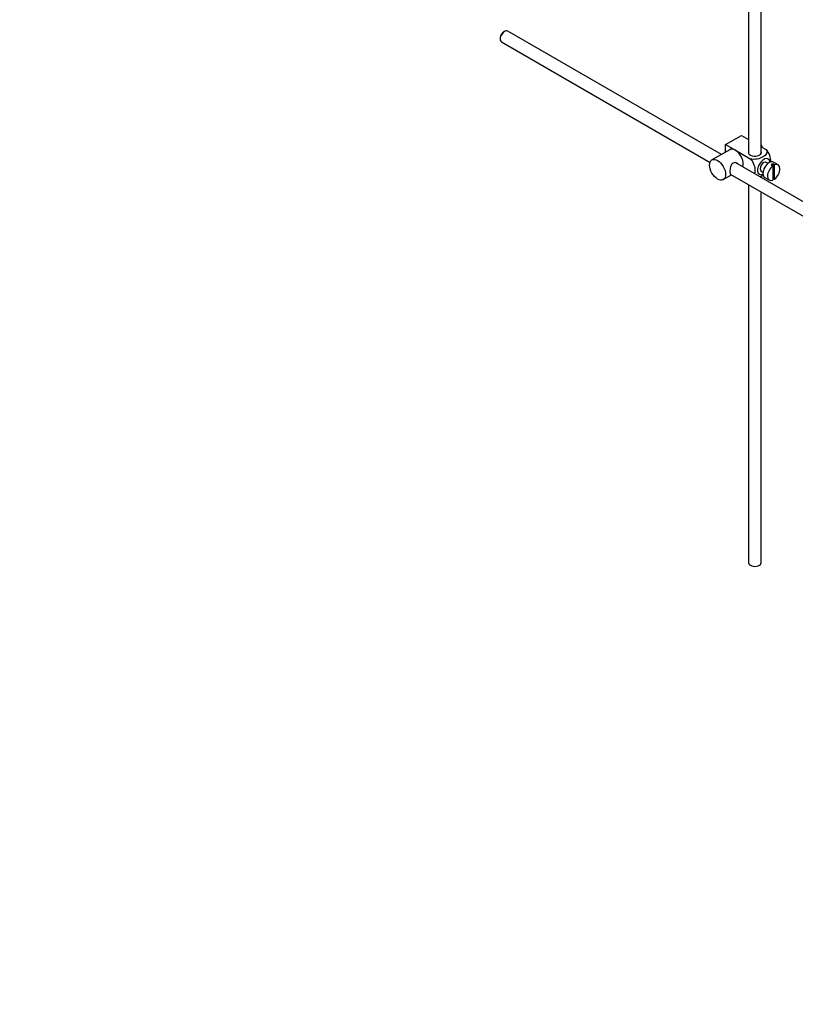
# Model space of a CAD drawing. Units: millimetres. Extents: x 0 to 1478, y 0 to 1758.
# Drawn here: x 866 to 1175, y 0 to 392 of the extents above; entities that cross this region are included whole.
import ezdxf
from ezdxf import colors
from ezdxf.entities.mleader import LeaderData, LeaderLine
from ezdxf.math import Vec2, Vec3

# ---------------------------------------------------------------- set-up
doc = ezdxf.new("R2010")
doc.units = ezdxf.units.MM
doc.layers.add('DV6_Défaut', color=7, linetype='Continuous')
doc.layers.add('Défaut', color=7, linetype='Continuous')

# ---------------------------------------------------------------- blocks, each defined once
blk = doc.blocks.new('_DOT')
at = {"color": 0}
blk.add_line((0, 0), (-1, 0), dxfattribs=at)
at = {"color": 0, "const_width": 0.333}
blk.add_lwpolyline([(-0.1665, 0, 1), (0.1665, 0, 1)], format="xyb", close=True, dxfattribs=at)
blk = doc.blocks.new('SE5')
at = {"layer": 'DV6_Défaut', "color": 7, "linetype": 'Continuous'}
for p, q in [((1161.52, 338.6), (1161.52, 406.29)), ((1156.52, 403.4), (1156.52, 338.6)), ((1057.62, 384.57), (1057.62, 384.08)), ((1059.39, 387.15), (1058.97, 386.9)), ((1145.71, 338.16), (1060.64, 387.27)), ((1058.14, 382.94), (1141.16, 335.01)), ((1147.35, 342.07), (1153.72, 345.75)), ((1153.72, 345.75), (1156.52, 344.13)), ((1147.35, 342.07), (1151.24, 339.83)), ((1147.35, 339.11), (1147.35, 342.07)), ((1161.52, 341.24), (1163.52, 340.09)), ((1148.99, 340.05), (1141.92, 335.97)), ((1151.24, 339.83), (1157.16, 336.41)), ((1250.81, 277.48), (1151.45, 334.84)), ((1164.24, 334.63), (1163.56, 335.03)), ((1165.46, 334.04), (1166.16, 333.64)), ((1166.87, 334.04), (1166.16, 334.45)), ((1166.16, 334.45), (1166.16, 333.64)), ((1166.16, 333.64), (1166.16, 327.98)), ((1168.27, 334.04), (1166.43, 335.1)), ((1166.87, 328.39), (1166.87, 334.04)), ((1146.42, 328.18), (1149.71, 330.07)), ((1149.18, 330.38), (1248.3, 273.15)), ((1161.52, 329.03), (1161.52, 329.53)), ((1161.56, 331.57), (1162.24, 331.17)), ((1156.52, 326.14), (1156.52, 175.71)), ((1162.93, 329.04), (1164.77, 327.98)), ((1166.16, 328.8), (1166.87, 328.39)), ((1161.52, 175.71), (1161.52, 323.25))]:
    blk.add_line(p, q, dxfattribs=at)
for centre, major_axis, start_param, end_param in [((1059.39, 385.1), (1.25, 2.17), 0, 3.141593), ((1058.97, 385.35), (-0.95, -1.65), 3.926991, 5.497787), ((1159.8, 341.09), (1.75, -3.03), 1.196915, 1.586568), ((1151.24, 336.16), (2.25, -3.9), 2.356194, 3.141593), ((1151.24, 336.16), (-2.25, 3.9), 3.595517, 5.497787), ((1159.02, 339.01), (-2.6, 0), 6.004938, 6.283185), ((1159.02, 339.01), (-2.6, 0), 0, 3.419839), ((1162.56, 333.3), (-1.75, -3.03), 2.490455, 6.283185), ((1162.56, 333.3), (-1, -1.73), 3.141593, 6.283185), ((1164.68, 332.07), (-1.75, -3.03), 3.141593, 6.283185), ((1166.52, 331.01), (1.75, 3.03), 0.928746, 3.783643), ((1165.81, 331.42), (1.75, 3.03), 0.642051, 0.928746), ((1166.52, 331.01), (-1.75, -3.03), 0.928746, 3.783643), ((1162.56, 333.3), (-1.75, -3.03), 0, 0.651137), ((1159.02, 175.71), (-2.5, 0), 0, 3.141593)]:
    blk.add_ellipse(centre, major_axis=major_axis, ratio=0.57735, start_param=start_param, end_param=end_param, dxfattribs=at)
blk.add_ellipse((1144.17, 332.07), major_axis=(-2.25, 3.9), ratio=0.57735, dxfattribs=at)
for points, knots in [([(1163.52, 340.09), (1163.94, 339.6), (1163.96, 339.03), (1163.4, 338), (1162.86, 337.54), (1161.54, 336.78), (1160.76, 336.48), (1158.99, 336.16), (1157.99, 336.18), (1157.16, 336.41)], [0, 0, 0, 0, 0.25, 0.25, 0.5, 0.5, 0.75, 0.75, 1, 1, 1, 1]), ([(1165.39, 335.15), (1165.39, 335.21), (1165.4, 335.28), (1165.39, 336.11), (1165.27, 336.94), (1164.65, 338.63), (1164.14, 339.49), (1163.52, 340.09)], [0, 0, 0, 0, 0.041735, 0.041735, 0.520868, 0.520868, 1, 1, 1, 1]), ([(1152.33, 334.35), (1152.21, 334.48), (1152.07, 334.6), (1151.43, 334.97), (1150.81, 335.02), (1149.81, 334.46), (1149.5, 333.86), (1149.13, 332.53), (1149.05, 331.79), (1149.05, 331.22)], [0, 0, 0, 0, 0.098583, 0.098583, 0.399055, 0.399055, 0.699528, 0.699528, 1, 1, 1, 1]), ([(1157.16, 336.41), (1157.79, 335.81), (1158.3, 334.95), (1158.91, 333.25), (1159.03, 332.41), (1159.03, 331.24), (1158.99, 330.86), (1158.91, 330.51)], [0, 0, 0, 0, 0.394829, 0.394829, 0.789658, 0.789658, 1, 1, 1, 1]), ([(1149.05, 331.22), (1149.05, 330.64), (1149.13, 330.29), (1149.37, 330.15), (1149.43, 330.14), (1149.51, 330.15)], [0, 0, 0, 0, 0.769799, 0.769799, 1, 1, 1, 1]), ([(1161.05, 329.28), (1161.48, 329.44), (1161.87, 329.62), (1162.26, 329.85), (1162.29, 329.87), (1162.33, 329.89)], [0, 0, 0, 0, 0.908317, 0.908317, 1, 1, 1, 1])]:
    blk.add_open_spline(points, degree=3, knots=knots, dxfattribs=at)

msp = doc.modelspace()

# ---------------------------------------------------------------- block references
at = {"layer": 'Défaut'}
msp.add_blockref('SE5', (0, 0), dxfattribs=at)

# ---------------------------------------------------------------- leaders
at = {"layer": 'Défaut', "color": 7, "linetype": 'Continuous'}
ml = msp.add_multileader_mtext('Standard', dxfattribs=at)
ml.set_content('{\\pxsm0.9;\\fSolid Edge ISO|b1||i0||c0|p34;\\W1.;12/09/2025\\P}', color=256)
ml.set_leader_properties()
ml.set_arrow_properties(name='DOT')
ml.build(insert=Vec2(0, 0))
ml.multileader.update_dxf_attribs({"leader_type": 0, "dogleg_length": 0, "arrow_head_size": 12})
ctx = ml.context
ctx.base_point, ctx.char_height, ctx.arrow_head_size = Vec3(1390.41, 1750.83), 12, 12
notes = []
notes.append((ctx, [(0, (0, 0, 0), (0, 0), (1, 0), 1, [])]))
ctx.mtext.insert = Vec3(1392.41, 1756.83)
for ctx, leaders in notes:
    for number, flags, end, landing, length, lines in leaders:
        leader = LeaderData()
        leader.index, (leader.has_last_leader_line, leader.has_dogleg_vector, leader.attachment_direction) = number, flags
        leader.last_leader_point, leader.dogleg_vector, leader.dogleg_length = Vec3(end), Vec3(landing), length
        for number, points, colour, breaks in lines:
            line = LeaderLine()
            line.index, line.vertices, line.color, line.breaks = number, Vec3.list(points), colors.encode_raw_color(colour), breaks
            leader.lines.append(line)
        ctx.leaders.append(leader)

doc.saveas('drawing.dxf')
